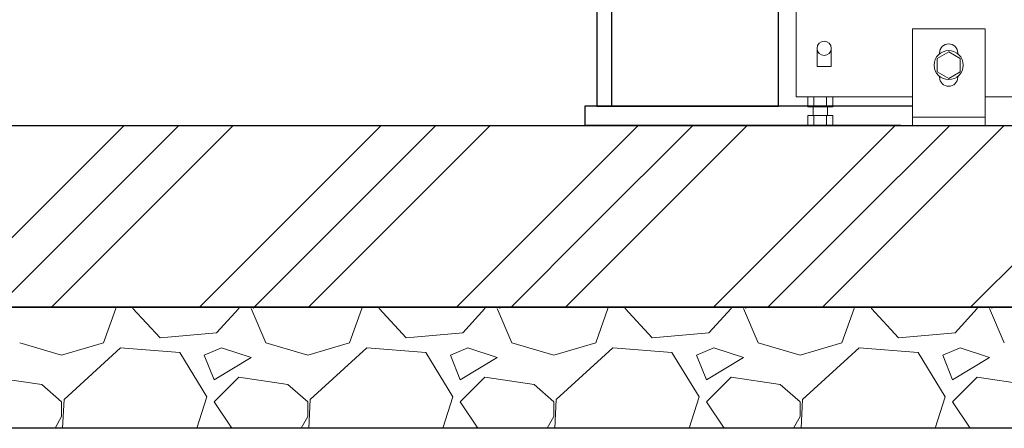
# Model space of a CAD drawing. Units: millimetres. Extents: x -6143 to 8297, y 3031 to 8774.
# Drawn here: x -3068 to -2255, y 3200 to 3537 of the extents above; entities that cross this region are included whole.
import ezdxf

# ---------------------------------------------------------------- set-up
doc = ezdxf.new("R2010")
doc.units = ezdxf.units.MM
doc.linetypes.add('実線', pattern=[0])
doc.layers.add('GR1_01', color=3, linetype='実線', lineweight=50)
doc.layers.add('図面枠', color=7, linetype='Continuous', lineweight=50)
doc.layers.add('NoLayerName_001', color=7, linetype='Continuous')

msp = doc.modelspace()

# ---------------------------------------------------------------- linework, layer by layer
at = {"linetype": '実線', "lineweight": 25, "ltscale": 0.001}
for p, q in [((-3957.13, 3449.58), (-1932.13, 3449.58)), ((-4057.13, 3299.58), (-1832.13, 3299.58)), ((-1932.13, 3299.58), (-3957.13, 3299.58)), ((-1832.13, 3199.58), (-4057.13, 3199.58))]:
    msp.add_line(p, q, dxfattribs=at)
at = {"layer": 'GR1_01', "color": 40, "linetype": 'Continuous', "lineweight": 25}
for p, q in [((-2591.73, 3683.38), (-2591.73, 3465.58)), ((-2579.73, 3683.38), (-2579.73, 3465.58)), ((-2441.73, 3465.58), (-2441.73, 3544.58)), ((-2331.33, 3465.58), (-2601.73, 3465.58)), ((-2601.73, 3465.58), (-2601.73, 3449.58)), ((-2591.73, 3465.58), (-2441.73, 3465.58)), ((-2340.73, 3449.58), (-2601.73, 3449.58))]:
    msp.add_line(p, q, dxfattribs=at)
at = {"layer": 'NoLayerName_001', "color": 4, "linetype": 'Continuous', "lineweight": 15}
for p, q in [((-2427.33, 3558.28), (-2427.33, 3473.38)), ((-2271.33, 3529.58), (-2331.33, 3529.58)), ((-2331.33, 3449.58), (-2331.33, 3529.58)), ((-2271.33, 3449.58), (-2271.33, 3529.58)), ((-2331.33, 3473.38), (-2427.33, 3473.38)), ((-2214.53, 3473.38), (-2271.33, 3473.38)), ((-2271.33, 3449.58), (-2331.33, 3449.58))]:
    msp.add_line(p, q, dxfattribs=at)
at = {"layer": 'NoLayerName_001', "color": 2, "linetype": 'Continuous', "lineweight": 9}
for p, q in [((-2410.03, 3513.38), (-2410.03, 3498.38)), ((-2398.23, 3513.38), (-2398.23, 3498.38)), ((-2301.33, 3510.55), (-2310.83, 3505.06)), ((-2310.83, 3505.06), (-2310.83, 3494.09)), ((-2308.83, 3508.94), (-2308.83, 3509.58)), ((-2291.83, 3505.06), (-2301.33, 3510.55)), ((-2293.83, 3508.94), (-2293.83, 3509.58)), ((-2291.83, 3505.06), (-2291.83, 3494.09)), ((-2398.23, 3498.38), (-2410.03, 3498.38)), ((-2301.33, 3488.61), (-2310.83, 3494.09)), ((-2308.83, 3490.21), (-2308.83, 3489.58)), ((-2291.83, 3494.09), (-2301.33, 3488.61)), ((-2293.83, 3490.21), (-2293.83, 3489.58)), ((-2417.72, 3465.08), (-2417.72, 3473.38)), ((-2412.53, 3465.08), (-2412.53, 3473.38)), ((-2402.13, 3465.08), (-2402.13, 3473.38)), ((-2396.94, 3465.08), (-2396.94, 3473.38)), ((-2417.72, 3465.08), (-2396.94, 3465.08)), ((-2413.33, 3465.08), (-2413.33, 3457.88)), ((-2401.33, 3465.08), (-2401.33, 3457.88)), ((-2417.72, 3457.88), (-2396.94, 3457.88)), ((-2417.72, 3449.58), (-2417.72, 3457.88)), ((-2412.53, 3449.58), (-2412.53, 3457.88)), ((-2402.13, 3449.58), (-2402.13, 3457.88)), ((-2396.94, 3449.58), (-2396.94, 3457.88)), ((-2271.33, 3456.58), (-2331.33, 3456.58)), ((-2417.72, 3449.58), (-2396.94, 3449.58))]:
    msp.add_line(p, q, dxfattribs=at)
for centre, radius in [((-2404.13, 3513.38), 5.9), ((-2301.33, 3499.58), 12)]:
    msp.add_circle(centre, radius, dxfattribs=at)
for centre, start, end in [((-2301.33, 3509.58), 90, 180), ((-2301.33, 3509.58), 359.99999, 90), ((-2301.33, 3489.58), 180, 359.99999)]:
    msp.add_arc(centre, 7.5, start, end, dxfattribs=at)
at = {"layer": '図面枠', "color": 6, "linetype": 'Continuous', "lineweight": 9}
for p, q in [((-3065.88, 3365.61), (-2981.92, 3449.58)), ((-3020.88, 3365.61), (-2936.92, 3449.58)), ((-2975.88, 3365.61), (-2891.92, 3449.58)), ((-2853.75, 3365.61), (-2769.79, 3449.58)), ((-2808.75, 3365.61), (-2724.79, 3449.58)), ((-2763.75, 3365.61), (-2679.79, 3449.58)), ((-2641.62, 3365.61), (-2557.65, 3449.58)), ((-2596.62, 3365.61), (-2512.65, 3449.58)), ((-2551.62, 3365.61), (-2467.65, 3449.58)), ((-2429.49, 3365.61), (-2345.52, 3449.58)), ((-2384.49, 3365.61), (-2300.52, 3449.58)), ((-2339.49, 3365.61), (-2255.52, 3449.58)), ((-3131.92, 3299.58), (-3065.88, 3365.61)), ((-3086.92, 3299.58), (-3020.88, 3365.61)), ((-3041.92, 3299.58), (-2975.88, 3365.61)), ((-2919.79, 3299.58), (-2853.75, 3365.61)), ((-2874.79, 3299.58), (-2808.75, 3365.61)), ((-2829.79, 3299.58), (-2763.75, 3365.61)), ((-2707.65, 3299.58), (-2641.62, 3365.61)), ((-2662.65, 3299.58), (-2596.62, 3365.61)), ((-2617.65, 3299.58), (-2551.62, 3365.61)), ((-2495.52, 3299.58), (-2429.49, 3365.61)), ((-2450.52, 3299.58), (-2384.49, 3365.61)), ((-2405.52, 3299.58), (-2339.49, 3365.61)), ((-2283.39, 3299.58), (-2217.36, 3365.61)), ((-2999.14, 3270.21), (-2988.98, 3298.66)), ((-2989.4, 3299.58), (-2988.98, 3298.66)), ((-2974.75, 3298.66), (-2974.41, 3299.58)), ((-2952.4, 3274.28), (-2974.75, 3298.66)), ((-2887.38, 3298.66), (-2905.67, 3278.34)), ((-2887.38, 3298.66), (-2887.56, 3299.58)), ((-2877.22, 3298.66), (-2865.03, 3270.21)), ((-2875.19, 3298.66), (-2874.8, 3299.58)), ((-2795.94, 3270.21), (-2785.78, 3298.66)), ((-2786.2, 3299.58), (-2785.78, 3298.66)), ((-2771.55, 3298.66), (-2771.21, 3299.58)), ((-2749.2, 3274.28), (-2771.55, 3298.66)), ((-2684.18, 3298.66), (-2702.47, 3278.34)), ((-2684.18, 3298.66), (-2684.36, 3299.58)), ((-2674.02, 3298.66), (-2661.83, 3270.21)), ((-2671.99, 3298.66), (-2671.6, 3299.58)), ((-2592.74, 3270.21), (-2582.58, 3298.66)), ((-2583, 3299.58), (-2582.58, 3298.66)), ((-2568.35, 3298.66), (-2568.01, 3299.58)), ((-2546, 3274.28), (-2568.35, 3298.66)), ((-2480.98, 3298.66), (-2499.27, 3278.34)), ((-2480.98, 3298.66), (-2481.16, 3299.58)), ((-2470.82, 3298.66), (-2458.63, 3270.21)), ((-2468.79, 3298.66), (-2468.4, 3299.58)), ((-2389.54, 3270.21), (-2379.38, 3298.66)), ((-2379.8, 3299.58), (-2379.38, 3298.66)), ((-2365.15, 3298.66), (-2364.81, 3299.58)), ((-2342.8, 3274.28), (-2365.15, 3298.66)), ((-2277.78, 3298.66), (-2296.07, 3278.34)), ((-2277.78, 3298.66), (-2277.96, 3299.58)), ((-2267.62, 3298.66), (-2255.43, 3270.21)), ((-2265.59, 3298.66), (-2265.2, 3299.58)), ((-2905.67, 3278.34), (-2952.4, 3274.28)), ((-2702.47, 3278.34), (-2749.2, 3274.28)), ((-2499.27, 3278.34), (-2546, 3274.28)), ((-2296.07, 3278.34), (-2342.8, 3274.28)), ((-3068.23, 3270.21), (-3033.68, 3260.05)), ((-3033.68, 3260.05), (-2999.14, 3270.21)), ((-2865.03, 3270.21), (-2830.48, 3260.05)), ((-2830.48, 3260.05), (-2795.94, 3270.21)), ((-2661.83, 3270.21), (-2627.28, 3260.05)), ((-2627.28, 3260.05), (-2592.74, 3270.21)), ((-2458.63, 3270.21), (-2424.08, 3260.05)), ((-2424.08, 3260.05), (-2389.54, 3270.21)), ((-2984.91, 3266.15), (-3031.65, 3223.48)), ((-2936.15, 3262.09), (-2984.91, 3266.15)), ((-2913.79, 3225.51), (-2936.15, 3262.09)), ((-2901.6, 3266.15), (-2915.83, 3260.05)), ((-2915.83, 3260.05), (-2907.7, 3239.73)), ((-2877.22, 3258.02), (-2901.6, 3266.15)), ((-2781.71, 3266.15), (-2828.45, 3223.48)), ((-2732.95, 3262.09), (-2781.71, 3266.15)), ((-2710.59, 3225.51), (-2732.95, 3262.09)), ((-2698.4, 3266.15), (-2712.63, 3260.05)), ((-2712.63, 3260.05), (-2704.5, 3239.73)), ((-2674.02, 3258.02), (-2698.4, 3266.15)), ((-2578.51, 3266.15), (-2625.25, 3223.48)), ((-2529.75, 3262.09), (-2578.51, 3266.15)), ((-2507.39, 3225.51), (-2529.75, 3262.09)), ((-2495.2, 3266.15), (-2509.43, 3260.05)), ((-2509.43, 3260.05), (-2501.3, 3239.73)), ((-2470.82, 3258.02), (-2495.2, 3266.15)), ((-2375.31, 3266.15), (-2422.05, 3223.48)), ((-2326.55, 3262.09), (-2375.31, 3266.15)), ((-2304.19, 3225.51), (-2326.55, 3262.09)), ((-2292, 3266.15), (-2306.23, 3260.05)), ((-2306.23, 3260.05), (-2298.1, 3239.73)), ((-2267.62, 3258.02), (-2292, 3266.15)), ((-2907.7, 3239.73), (-2877.22, 3258.02)), ((-2704.5, 3239.73), (-2674.02, 3258.02)), ((-2501.3, 3239.73), (-2470.82, 3258.02)), ((-2298.1, 3239.73), (-2267.62, 3258.02)), ((-3049.94, 3235.67), (-3090.58, 3241.77)), ((-3033.68, 3221.45), (-3049.94, 3235.67)), ((-2887.38, 3241.77), (-2907.7, 3221.45)), ((-2846.74, 3235.67), (-2887.38, 3241.77)), ((-2830.48, 3221.45), (-2846.74, 3235.67)), ((-2684.18, 3241.77), (-2704.5, 3221.45)), ((-2643.54, 3235.67), (-2684.18, 3241.77)), ((-2627.28, 3221.45), (-2643.54, 3235.67)), ((-2480.98, 3241.77), (-2501.3, 3221.45)), ((-2440.34, 3235.67), (-2480.98, 3241.77)), ((-2424.08, 3221.45), (-2440.34, 3235.67)), ((-2277.78, 3241.77), (-2298.1, 3221.45)), ((-2237.14, 3235.67), (-2277.78, 3241.77)), ((-3033.68, 3209.25), (-3033.68, 3221.45)), ((-3031.65, 3223.48), (-3032.79, 3199.58)), ((-2922.09, 3199.58), (-2913.79, 3225.51)), ((-2907.7, 3221.45), (-2893.12, 3199.58)), ((-2830.48, 3209.25), (-2830.48, 3221.45)), ((-2828.45, 3223.48), (-2829.59, 3199.58)), ((-2718.89, 3199.58), (-2710.59, 3225.51)), ((-2704.5, 3221.45), (-2689.92, 3199.58)), ((-2627.28, 3209.25), (-2627.28, 3221.45)), ((-2625.25, 3223.48), (-2626.39, 3199.58)), ((-2515.69, 3199.58), (-2507.39, 3225.51)), ((-2501.3, 3221.45), (-2486.72, 3199.58)), ((-2424.08, 3209.25), (-2424.08, 3221.45)), ((-2422.05, 3223.48), (-2423.19, 3199.58)), ((-2312.49, 3199.58), (-2304.19, 3225.51)), ((-2298.1, 3221.45), (-2283.52, 3199.58)), ((-3039.06, 3199.58), (-3033.68, 3209.25)), ((-2835.86, 3199.58), (-2830.48, 3209.25)), ((-2632.66, 3199.58), (-2627.28, 3209.25)), ((-2429.46, 3199.58), (-2424.08, 3209.25))]:
    msp.add_line(p, q, dxfattribs=at)

doc.saveas('drawing.dxf')
